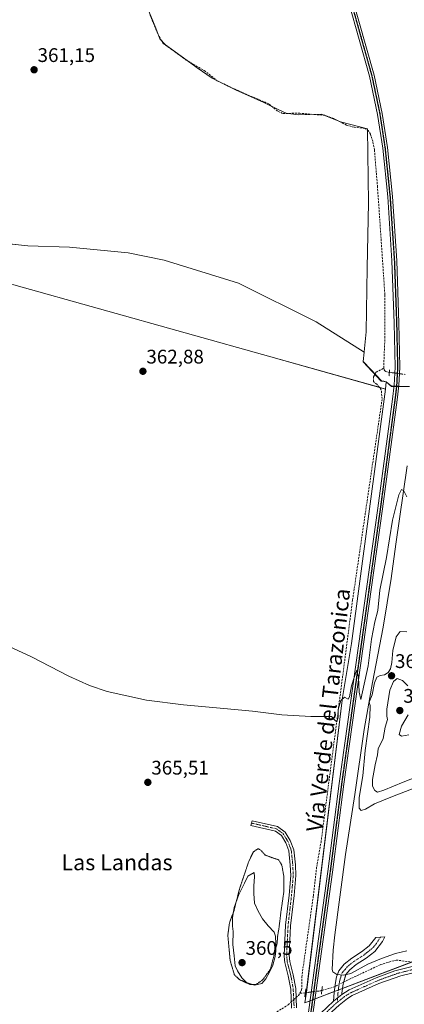
# Model space of a CAD drawing. Units: metres. Extents: x 608684 to 612185, y 4648306 to 4650673.
# Drawn here: x 609742 to 609937, y 4648604 to 4649104 of the extents above; entities that cross this region are included whole.
import ezdxf
from ezdxf.enums import TextEntityAlignment as Align

# ---------------------------------------------------------------- set-up
doc = ezdxf.new("R2010")
doc.units = ezdxf.units.M
doc.header["$MEASUREMENT"] = 0
for name, pattern in [('TRAZO_Y_PUNTO', [1, 0.5, -0.25, 0, -0.25]), ('TRAZOS2', [0.375, 0.25, -0.125]), ('TRAZOSX2', [1.5, 1, -0.5])]:
    doc.linetypes.add(name, pattern=pattern)
for name, color, linetype, lineweight in [('Camino', 19, 'Continuous', 0), ('Camino Cxs', 19, 'Continuous', 0), ('Camino eje', 39, 'TRAZO_Y_PUNTO', 13), ('Carátula', 7, 'Continuous', 5), ('Corriente artificial lineal', 5, 'TRAZOSX2', 13), ('Corriente artificial lineal oculto', 135, 'TRAZO_Y_PUNTO', 13), ('Cultivos herbáceos CxS', 92, 'Continuous', 0), ('Cultivos leñosos', 92, 'Continuous', 0), ('Cultivos leñosos CxS', 92, 'Continuous', 0), ('Curva de nivel normal', 36, 'Continuous', 0), ('Curva de nivel normal depresión', 36, 'TRAZOS2', 0), ('Depósito de residuos', 6, 'Continuous', 0), ('Depósito de residuos Cxs', 6, 'Continuous', 0), ('Estanque', 2, 'Continuous', 0), ('Estanque Cxs', 2, 'Continuous', 0), ('Municipio', 9, 'Continuous', 13), ('Municipio CxS', 142, 'Continuous', 0), ('Pista no pavimentada', 254, 'Continuous', 13), ('Pista no pavimentada Cxs', 254, 'Continuous', 0), ('Pista pavimentada eje', 135, 'TRAZO_Y_PUNTO', 0), ('Puente lineal', 2, 'TRAZOS2', 0), ('Punto de cota en terreno', 7, 'Continuous', 0), ('Ruta', 19, 'TRAZOS2', 30), ('Rótulo de punto de cota en terreno', 19, 'Continuous', 0), ('Suelo desnudo', 252, 'Continuous', 0), ('Suelo desnudo CxS', 43, 'Continuous', 0), ('Texto cartográfico', 19, 'Continuous', 0)]:
    doc.layers.add(name, color=color, linetype=linetype, lineweight=lineweight)
doc.styles.add('Arial', font='txt', dxfattribs={"height": 0.2})

# ---------------------------------------------------------------- blocks, each defined once
blk = doc.blocks.new('*U178')
at = {"layer": 'Curva de nivel normal', "color": 36, "linetype": 'Continuous', "lineweight": 0}
for points in [[(609722.87, 4648791.95, 365), (609748.22, 4648780.19, 365), (609767.15, 4648770.5, 365), (609777.67, 4648765.7, 365), (609786.64, 4648762.64, 365), (609806.46, 4648758.34, 365), (609825.34, 4648755.92, 365), (609843.86, 4648754.19, 365), (609860.33, 4648752.74, 365), (609875.18, 4648750.87, 365), (609889.9, 4648749.95, 365), (609900.34, 4648750.02, 365), (609902.11, 4648748.06, 365), (609903.14, 4648747.23, 365), (609903.77, 4648749.72, 365), (609903.75, 4648753.47, 365), (609905.09, 4648758.08, 365), (609906.98, 4648759.75, 365), (609908.87, 4648758.86, 365), (609909.44, 4648760.01, 365), (609910.48, 4648765.6, 365), (609912.17, 4648770.72, 365), (609913.24, 4648773.54, 365), (609914.1, 4648770.03, 365), (609914.36, 4648762.39, 365), (609915.2, 4648758.53, 365), (609918.9, 4648775.78, 365), (609920.68, 4648789.18, 365), (609922.37, 4648798.11, 365), (609923.78, 4648803.87, 365), (609924.94, 4648814.08, 365), (609928.2, 4648830.73, 365), (609931.24, 4648849.74, 365), (609934.43, 4648862.6, 365), (609935.79, 4648865.19, 365), (609937.1, 4648864.55, 365), (609938.62, 4648861.58, 365)], [(609938.52, 4648792.96, 365), (609935.19, 4648793.08, 365), (609933.19, 4648790.46, 365), (609931.5, 4648783.52, 365), (609930.94, 4648777.42, 365), (609930.2, 4648774.13, 365), (609929.04, 4648772.31, 365), (609927.18, 4648771.15, 365), (609924.96, 4648770.76, 365), (609923.31, 4648769.89, 365), (609922.23, 4648767, 365), (609920.98, 4648760.91, 365), (609919.49, 4648757.25, 365), (609919.99, 4648755.53, 365), (609919.74, 4648749.7, 365), (609917.43, 4648732.78, 365), (609916.16, 4648719.89, 365), (609914.31, 4648708.81, 365), (609914.36, 4648703.51, 365), (609915.38, 4648702.31, 365), (609917.68, 4648702.98, 365), (609922.17, 4648705.66, 365), (609931.35, 4648709.44, 365), (609954.18, 4648718.15, 365)]]:
    blk.add_polyline3d(points, dxfattribs=at)
blk = doc.blocks.new('5PATER')
at = {"layer": 'Carátula', "linetype": 'Continuous', "lineweight": 5}
h = blk.add_hatch(color=250, dxfattribs=at)
edge = h.paths.add_edge_path()
edge.add_ellipse((0, 0.01), major_axis=(-1.33, -1.34), ratio=0.999422, start_angle=0, end_angle=360)

msp = doc.modelspace()

# ---------------------------------------------------------------- linework, layer by layer
at = {"layer": 'Camino', "color": 19, "linetype": 'Continuous', "lineweight": 0}
for points in [[(609880.13, 4648601.96, 367.12), (609879.67, 4648611.56, 366.81), (609878.45, 4648618.25, 366.65), (609876.65, 4648625.09, 366.57), (609876.54, 4648626.31, 366.55), (609876.31, 4648628.67, 366.44), (609877.06, 4648644.07, 366.36), (609878.82, 4648659.33, 365.43), (609879.65, 4648669.29, 365.7), (609879.47, 4648674.54, 365.7), (609878.71, 4648681.69, 365.65), (609877.16, 4648685.83, 365.65), (609874.91, 4648689.56, 365.67), (609871.94, 4648691.77, 365.63), (609859.49, 4648694.59, 365.73), (609860.06, 4648697.08, 365.7), (609873.03, 4648694.13, 365.69), (609876.9, 4648691.22, 365.74), (609879.47, 4648686.94, 365.75), (609881.21, 4648682.28, 365.89), (609882.01, 4648674.72, 366.07), (609882.2, 4648669.23, 366.14), (609881.36, 4648659.08, 366.2), (609879.59, 4648643.71, 366.4), (609878.87, 4648628.73, 366.53), (609879.17, 4648625.54, 366.57), (609880.94, 4648618.81, 366.68), (609882.2, 4648611.86, 366.84), (609882.68, 4648602.02, 367.16)], [(609903.37, 4648618.95, 366.54), (609904.09, 4648620.91, 366.48), (609906.86, 4648624.23, 366.33), (609910.6, 4648627.25, 366.24), (609915.6, 4648630.45, 366.28), (609919.51, 4648633.52, 366.16), (609922.91, 4648637.77, 365.9), (609927.32, 4648638.16, 365.74), (609926.29, 4648635.74, 365.88), (609922.31, 4648630.7, 366.18), (609917.89, 4648627.23, 366.26), (609912.91, 4648624.04, 366.26), (609909.63, 4648621.41, 366.31), (609907.55, 4648618.91, 366.39), (609907.54, 4648618.88, 366.39)], [(609901.4, 4648605.38, 366.7), (609901.65, 4648609.92, 366.66), (609902.32, 4648614.86, 366.69), (609902.93, 4648617.76, 366.59), (609903.37, 4648618.95, 366.54)], [(609907.54, 4648618.88, 366.39), (609906.21, 4648614.19, 366.77), (609905.58, 4648609.54, 366.67), (609905.53, 4648608.75, 366.64)], [(609905.53, 4648608.75, 366.64), (609901.4, 4648605.38, 366.7)]]:
    msp.add_polyline3d(points, dxfattribs=at)
at = {"layer": 'Camino Cxs', "color": 19, "linetype": 'Continuous', "lineweight": 0}
msp.add_polyline3d([(609880.13, 4648601.96, 367.12), (609879.67, 4648611.56, 366.81), (609878.45, 4648618.25, 366.65), (609876.65, 4648625.09, 366.57), (609876.54, 4648626.31, 366.55), (609876.31, 4648628.67, 366.44), (609877.06, 4648644.07, 366.36), (609878.82, 4648659.33, 365.43), (609879.65, 4648669.29, 365.7), (609879.47, 4648674.54, 365.7), (609878.71, 4648681.69, 365.65), (609877.16, 4648685.83, 365.65), (609874.91, 4648689.56, 365.67), (609871.94, 4648691.77, 365.63), (609859.49, 4648694.59, 365.73), (609860.06, 4648697.08, 365.7), (609873.03, 4648694.13, 365.69), (609876.9, 4648691.22, 365.74), (609879.47, 4648686.94, 365.75), (609881.21, 4648682.28, 365.89), (609882.01, 4648674.72, 366.07), (609882.2, 4648669.23, 366.14), (609881.36, 4648659.08, 366.2), (609879.59, 4648643.71, 366.4), (609878.87, 4648628.73, 366.53), (609879.17, 4648625.54, 366.57), (609880.94, 4648618.81, 366.68), (609882.2, 4648611.86, 366.84), (609882.68, 4648602.02, 367.16)], dxfattribs=at)
msp.add_polyline3d([(609905.53, 4648608.75, 366.64), (609901.4, 4648605.38, 366.7), (609901.65, 4648609.92, 366.66), (609902.32, 4648614.86, 366.69), (609902.93, 4648617.76, 366.59), (609904.09, 4648620.91, 366.48), (609906.86, 4648624.23, 366.33), (609910.6, 4648627.25, 366.24), (609915.6, 4648630.45, 366.28), (609919.51, 4648633.52, 366.16), (609922.91, 4648637.77, 365.9), (609927.32, 4648638.16, 365.74), (609926.29, 4648635.74, 365.88), (609922.31, 4648630.7, 366.18), (609917.89, 4648627.23, 366.26), (609912.91, 4648624.04, 366.26), (609909.63, 4648621.41, 366.31), (609907.55, 4648618.91, 366.39), (609906.21, 4648614.19, 366.77), (609905.58, 4648609.54, 366.67), (609905.53, 4648608.75, 366.64)], close=True, dxfattribs=at)
at = {"layer": 'Camino eje', "color": 39, "linetype": 'TRAZO_Y_PUNTO', "lineweight": 13}
for points in [[(609859.78, 4648695.84, 365.71), (609866, 4648694.43, 365.67), (609872.49, 4648692.95, 365.68), (609873.97, 4648691.85, 365.68), (609875.91, 4648690.39, 365.72), (609877.19, 4648688.25, 365.73), (609878.32, 4648686.39, 365.71), (609879.09, 4648684.32, 365.71), (609879.96, 4648681.99, 365.77), (609880.74, 4648674.63, 365.94), (609880.93, 4648669.26, 366.01), (609880.51, 4648664.19, 365.88), (609880.09, 4648659.21, 365.82), (609878.33, 4648643.89, 366.38), (609877.95, 4648636.19, 366.49), (609877.59, 4648628.7, 366.53), (609877.71, 4648627.52, 366.54), (609877.86, 4648625.93, 366.56), (609877.91, 4648625.32, 366.57), (609879.7, 4648618.53, 366.67), (609880.31, 4648615.19, 366.73), (609880.94, 4648611.71, 366.84), (609881.18, 4648606.79, 367.04), (609881.41, 4648601.99, 367.19)], [(609925.12, 4648637.97, 365.79), (609923.17, 4648634.75, 366), (609920.91, 4648632.11, 366.14), (609916.75, 4648628.84, 366.25), (609911.76, 4648625.65, 366.24), (609910.12, 4648624.33, 366.28), (609908.25, 4648622.82, 366.32), (609907.21, 4648621.57, 366.36), (609905.82, 4648619.91, 366.43), (609905.24, 4648618.34, 366.49), (609904.57, 4648615.98, 366.64), (609904.27, 4648614.53, 366.72), (609903.95, 4648612.2, 366.74), (609903.6, 4648609.53, 366.66), (609903.34, 4648604.87, 366.71)]]:
    msp.add_polyline3d(points, dxfattribs=at)
at = {"layer": 'Corriente artificial lineal', "color": 5, "linetype": 'TRAZOSX2', "lineweight": 13}
for points in [[(609926.82, 4648926.9, 362.65), (609927.4, 4648942.05, 362.58), (609927.41, 4648964.33, 362.46), (609923.69, 4649018.8, 361.71), (609922.12, 4649037.78, 361.45), (609921.32, 4649042.03, 361.41), (609920.1, 4649045.61, 361.32), (609919.04, 4649047.39, 361.25), (609917.4, 4649048.52, 361.19), (609911.88, 4649049.16, 361.19), (609908.02, 4649050.25, 361.18), (609901.47, 4649053.54, 361.22), (609897.01, 4649055.23, 361.16), (609884.35, 4649056.29, 361.16), (609875.52, 4649056.21, 361.23), (609872.97, 4649057.3, 361.15), (609868.64, 4649061.06, 361.09), (609856.18, 4649066.34, 361.04), (609842.53, 4649072.64, 360.94), (609836.31, 4649077.66, 360.89), (609826.72, 4649083.26, 360.79), (609814.93, 4649091.81, 360.92), (609812.7, 4649095.63, 360.84), (609808.07, 4649106.73, 360.78)], [(609884.26, 4648609.46, 366.78), (609885.22, 4648611.12, 366.79), (609885.26, 4648617.66, 366.56), (609891.15, 4648659, 366.11), (609892.87, 4648673.77, 365.88), (609895.03, 4648686.09, 365.94), (609911.04, 4648809.11, 364.24), (609926.05, 4648911.37, 363.18), (609925.58, 4648915.89, 363.25), (609923.35, 4648918.67, 363.3), (609921.62, 4648920.03, 363.29), (609921.62, 4648922.47, 363.31), (609923, 4648924.8, 363.16), (609926.82, 4648926.9, 362.65)], [(609929.68, 4648924.73, 362.95), (609928.25, 4648925.04, 362.86), (609927.41, 4648925.56, 362.79), (609927.02, 4648925.92, 362.74), (609926.82, 4648926.9, 362.65)], [(609906.48, 4648615.13, 366.7), (609907.85, 4648615.82, 366.62), (609925.19, 4648623.99, 366.27), (609933.12, 4648626.33, 366.51), (609943.38, 4648625.02, 366.36), (609947.67, 4648625.38, 366.42), (609968.11, 4648631.21, 366.14), (609986.01, 4648636.57, 366.09), (610004.79, 4648643.31, 365.7), (610016.99, 4648648.01, 365.96)], [(609882.42, 4648607.26, 366.97), (609883.63, 4648608.37, 366.81), (609884.26, 4648609.46, 366.78)], [(609884.26, 4648609.46, 366.78), (609886.83, 4648609.66, 366.68), (609887.08, 4648609.69, 366.7)], [(609895.46, 4648610.9, 366.66), (609901.28, 4648612.52, 366.69), (609902.06, 4648612.91, 366.72)], [(609694.23, 4648502.73, 368.38), (609699.21, 4648504.69, 367.97), (609705.62, 4648506.6, 367.84), (609711.38, 4648509.52, 367.58), (609715.55, 4648511.96, 367.62), (609722.75, 4648517.04, 367.61), (609730.82, 4648522.08, 367.66), (609739.02, 4648526.86, 367.51), (609768.38, 4648541.92, 367.54), (609786.73, 4648549.9, 367.41), (609792.28, 4648552.75, 367.44), (609799.94, 4648557.25, 367.42), (609811.42, 4648563.06, 367.37), (609825.41, 4648571.03, 367.34), (609827.55, 4648573, 367.34), (609830.51, 4648574.99, 367.32), (609841.07, 4648580.89, 367.18), (609845.12, 4648585.43, 367.15), (609847.01, 4648587.02, 367.03), (609871.38, 4648599.24, 366.95), (609878.39, 4648603.56, 366.99), (609879.98, 4648605.02, 367.05)]]:
    msp.add_polyline3d(points, dxfattribs=at)
at = {"layer": 'Corriente artificial lineal oculto', "color": 135, "linetype": 'TRAZO_Y_PUNTO', "lineweight": 13}
for points in [[(609937.66, 4648923.67, 362.95), (609937.65, 4648923.67, 362.95), (609929.68, 4648924.73, 362.95)], [(609902.06, 4648612.91, 366.72), (609906.48, 4648615.13, 366.7)], [(609887.08, 4648609.69, 366.7), (609894.45, 4648610.62, 366.74), (609895.46, 4648610.9, 366.66)], [(609879.98, 4648605.02, 367.05), (609882.42, 4648607.26, 366.97)]]:
    msp.add_polyline3d(points, dxfattribs=at)
at = {"layer": 'Cultivos herbáceos CxS', "color": 92, "linetype": 'Continuous', "lineweight": 0}
for points in [[(609735.42, 4648990.1, 362.43), (609746.39, 4648988.98, 362.44), (609767.47, 4648988.25, 362.2), (609797.28, 4648985.34, 362.18), (609815.45, 4648981.71, 362.07), (609853.26, 4648970.07, 361.85), (609892.52, 4648950.45, 362.43), (609916.99, 4648934.96, 362.76), (609916.47, 4648930.21, 362.93), (609920.18, 4648926.27, 363.21), (609925.72, 4648920.39, 363.2), (609926.89, 4648920.19, 363.2), (609928.12, 4648919.98, 363.19), (609927.7, 4648916.25, 363.25), (609869.58, 4648932.65, 362.66), (609739.23, 4648969.24, 362.71)], [(609928.12, 4648919.98, 363.19), (609926.89, 4648920.19, 363.2), (609925.72, 4648920.39, 363.2), (609922.45, 4648923.87, 363.24), (609920.18, 4648926.27, 363.21), (609916.47, 4648930.21, 362.93), (609916.99, 4648934.97, 362.76), (609892.52, 4648950.45, 362.43), (609853.26, 4648970.07, 361.85), (609815.45, 4648981.71, 362.07), (609797.28, 4648985.34, 362.18), (609767.47, 4648988.25, 362.2), (609746.39, 4648988.98, 362.44), (609736.67, 4648989.97, 362.41)], [(609585.25, 4648986.86, 362.82), (609716.91, 4648907.73, 363.45), (609718.12, 4648906.99, 363.48), (609718.84, 4648906.56, 363.49), (609723.68, 4648932.61, 363.08), (609725.25, 4648941.06, 362.95), (609724.5, 4648941.11, 362.92), (609728.27, 4648959, 362.73), (609730.92, 4648971.57, 362.68), (609731.81, 4648971.32, 362.69), (609733.4, 4648970.87, 362.69), (609739.23, 4648969.24, 362.71), (609869.58, 4648932.65, 362.66), (609924.59, 4648917.12, 363.29), (609927.7, 4648916.25, 363.25)], [(609928.12, 4648919.98, 363.19), (609927.7, 4648916.25, 363.25)]]:
    msp.add_polyline3d(points, dxfattribs=at)
at = {"layer": 'Cultivos leñosos', "color": 92, "linetype": 'Continuous', "lineweight": 0}
for points in [[(609928.12, 4648919.98, 363.19), (609926.89, 4648920.19, 363.2), (609925.72, 4648920.39, 363.2), (609922.45, 4648923.87, 363.24), (609920.18, 4648926.27, 363.21), (609916.47, 4648930.21, 362.93), (609916.99, 4648934.97, 362.76), (609892.52, 4648950.45, 362.43), (609853.26, 4648970.07, 361.85), (609815.45, 4648981.71, 362.07), (609797.28, 4648985.34, 362.18), (609767.47, 4648988.25, 362.2), (609746.39, 4648988.98, 362.44), (609736.67, 4648989.97, 362.41)], [(609585.25, 4648986.86, 362.82), (609716.91, 4648907.73, 363.45), (609718.12, 4648906.99, 363.48), (609718.84, 4648906.56, 363.49), (609723.68, 4648932.61, 363.08), (609725.25, 4648941.06, 362.95), (609724.5, 4648941.11, 362.92), (609728.27, 4648959, 362.73), (609730.92, 4648971.57, 362.68), (609731.81, 4648971.32, 362.69), (609733.4, 4648970.87, 362.69), (609739.23, 4648969.24, 362.71), (609869.58, 4648932.65, 362.66), (609924.59, 4648917.12, 363.29), (609927.7, 4648916.25, 363.25)], [(609939.59, 4648917.62, 363.07), (609934.53, 4648917.65, 363.13), (609933.32, 4648917.66, 363.14), (609932.11, 4648917.67, 363.16), (609930.82, 4648917.67, 363.19), (609928.12, 4648919.98, 363.19)], [(609927.7, 4648916.25, 363.25), (609910.43, 4648786.98, 364.51), (609905.94, 4648759.57, 365), (609887.59, 4648609.76, 366.73), (609887.22, 4648606.73, 366.77), (609886.84, 4648604.64, 366.91), (609889.46, 4648605.63, 366.92)], [(609889.46, 4648605.63, 366.92), (609890.73, 4648606.12, 366.96), (609892.01, 4648606.61, 366.95), (609901.7, 4648610.3, 366.67), (609903.81, 4648611.1, 366.71), (609905.9, 4648611.9, 366.76), (609941.11, 4648625.31, 366.39), (609945.15, 4648626.85, 366.61), (609992.41, 4648642.28, 365.74), (610011.68, 4648647.48, 364.81), (610013.85, 4648648.74, 365.16), (610013.9, 4648648.8, 365.17)]]:
    msp.add_polyline3d(points, dxfattribs=at)
at = {"layer": 'Cultivos leñosos CxS', "color": 92, "linetype": 'Continuous', "lineweight": 0}
for points in [[(609939.59, 4648917.62, 363.07), (609930.82, 4648917.67, 363.19), (609928.12, 4648919.98, 363.19), (609926.89, 4648920.19, 363.2), (609925.72, 4648920.39, 363.2), (609920.18, 4648926.27, 363.21), (609916.47, 4648930.21, 362.93), (609916.99, 4648934.96, 362.76), (609892.52, 4648950.45, 362.43), (609853.26, 4648970.07, 361.85), (609815.45, 4648981.71, 362.07), (609797.28, 4648985.34, 362.18), (609767.47, 4648988.25, 362.2), (609746.39, 4648988.98, 362.44), (609735.42, 4648990.1, 362.43)], [(609739.23, 4648969.24, 362.71), (609869.58, 4648932.65, 362.66), (609927.7, 4648916.25, 363.25), (609927.7, 4648916.25, 363.25), (609910.43, 4648786.98, 364.51), (609905.94, 4648759.57, 365), (609887.22, 4648606.73, 366.77), (609886.84, 4648604.64, 366.91), (609945.15, 4648626.85, 366.61), (609992.42, 4648642.28, 365.74), (610011.68, 4648647.48, 364.81), (610013.85, 4648648.74, 365.16), (610013.9, 4648648.8, 365.17), (610026.63, 4648644.35, 366.23), (610018.41, 4648624.01, 366.46), (609945.28, 4648515.68, 367.62)]]:
    msp.add_polyline3d(points, dxfattribs=at)
at = {"layer": 'Curva de nivel normal', "color": 36, "linetype": 'Continuous', "lineweight": 0}
for points in [[(609939.05, 4648765.57, 365), (609936.3, 4648768.31, 365), (609933.65, 4648769.33, 365), (609931.73, 4648767.71, 365), (609929.93, 4648763.41, 365), (609928.48, 4648753.71, 365), (609928.46, 4648750.12, 365), (609928.78, 4648748.39, 365), (609927.54, 4648744.54, 365), (609926.52, 4648738.88, 365), (609924, 4648733.55, 365), (609923.67, 4648730.44, 365), (609922.53, 4648725.45, 365), (609921.19, 4648718.07, 365), (609921.18, 4648714.58, 365), (609922.3, 4648712.33, 365), (609923.71, 4648711.54, 365)], [(609939.58, 4648740.72, 365), (609935.8, 4648739.99, 365), (609934.64, 4648740.8, 365), (609935.82, 4648745.07, 365), (609939.26, 4648750.87, 365)], [(609923.71, 4648711.54, 365), (609926.91, 4648712.5, 365), (609936.72, 4648716.61, 365), (609947.48, 4648720.93, 365)]]:
    msp.add_polyline3d(points, dxfattribs=at)
at = {"layer": 'Curva de nivel normal depresión', "color": 36, "linetype": 'TRAZOS2', "lineweight": 0}
msp.add_polyline3d([(609861.98, 4648613.81, 365), (609865.41, 4648616.19, 365), (609869.38, 4648621.69, 365), (609872.76, 4648634.74, 365), (609873.01, 4648638.36, 365), (609873.71, 4648642.51, 365), (609874.73, 4648650.98, 365), (609876.12, 4648660.56, 365), (609876.22, 4648668.6, 365), (609875.17, 4648674.49, 365), (609873.51, 4648677.24, 365), (609870.27, 4648678.29, 365), (609866.72, 4648679.6, 365), (609864.46, 4648682.14, 365), (609863.14, 4648682.87, 365), (609860.76, 4648681.28, 365), (609858.36, 4648676.29, 365), (609853.62, 4648662.22, 365), (609850.92, 4648651.5, 365), (609848.59, 4648645.21, 365), (609847.78, 4648638.82, 365), (609848.95, 4648626.13, 365), (609851.08, 4648618.89, 365), (609853.77, 4648616.32, 365), (609858.93, 4648613.96, 365), (609861.98, 4648613.81, 365)], dxfattribs=at)
at = {"layer": 'Depósito de residuos', "color": 6, "linetype": 'Continuous', "lineweight": 0}
for points in [[(609910.23, 4648619.41, 366.36), (609906.52, 4648618.68, 366.54), (609903.09, 4648618.97, 366.73), (609900.97, 4648620.31, 367.09), (609900.75, 4648621.57, 367.16), (609901.14, 4648631.36, 366.72), (609901.96, 4648639.06, 366.85), (609907.38, 4648679.94, 366.62), (609912.12, 4648710.3, 366.55), (609917, 4648743.41, 366.61), (609921.21, 4648767.31, 365.77), (609926.53, 4648795.37, 366.53), (609930.6, 4648820.11, 365.89), (609933, 4648837.45, 366.05), (609938.79, 4648877.2, 364.97)], [(609938.48, 4648630.92, 366.7), (609932.84, 4648629.62, 366.61), (609925.75, 4648627.14, 367.15), (609918.82, 4648624.24, 367.06), (609910.23, 4648619.41, 366.36)]]:
    msp.add_polyline3d(points, dxfattribs=at)
at = {"layer": 'Depósito de residuos Cxs', "color": 6, "linetype": 'Continuous', "lineweight": 0}
msp.add_polyline3d([(609938.48, 4648630.92, 366.7), (609932.84, 4648629.62, 366.61), (609925.75, 4648627.14, 367.15), (609918.82, 4648624.24, 367.06), (609910.23, 4648619.41, 366.36), (609910.23, 4648619.41, 366.36), (609906.52, 4648618.68, 366.54), (609903.09, 4648618.97, 366.73), (609900.97, 4648620.31, 367.09), (609900.75, 4648621.57, 367.16), (609901.14, 4648631.36, 366.72), (609901.96, 4648639.06, 366.85), (609907.38, 4648679.94, 366.62), (609912.12, 4648710.3, 366.55), (609917, 4648743.41, 366.61), (609921.21, 4648767.31, 365.77), (609926.53, 4648795.37, 366.53), (609930.6, 4648820.11, 365.89), (609933, 4648837.45, 366.05), (609938.79, 4648877.2, 364.97)], dxfattribs=at)
at = {"layer": 'Estanque', "color": 2, "linetype": 'Continuous', "lineweight": 0}
msp.add_polyline3d([(609864.96, 4648614.41, 365.86), (609861.31, 4648613.62, 365.57), (609857.18, 4648614.84, 364.71), (609854.8, 4648617.22, 363.46), (609852.63, 4648620.76, 362.85), (609851.57, 4648623.36, 361.53), (609850.94, 4648628.49, 362.21), (609850.25, 4648634.2, 362.39), (609850.53, 4648640.87, 362.16), (609850.2, 4648643.52, 362.82), (609850.06, 4648647.75, 363.39), (609850.99, 4648653.04, 364.16), (609853.37, 4648659.66, 364.14), (609856.28, 4648665.34, 363.17), (609858, 4648668.92, 363.66), (609861.18, 4648670.77, 363.31), (609861.31, 4648668.65, 363.05), (609860.91, 4648664.02, 362.69), (609860.91, 4648660.05, 362.36), (609861.31, 4648655.16, 361.71), (609863.16, 4648651.19, 361.69), (609865.41, 4648647.22, 361.33), (609868.19, 4648643.65, 361.31), (609871.21, 4648640.5, 362.24), (609872, 4648638.44, 362.69), (609872.16, 4648634.63, 362.71), (609872.1, 4648630.92, 363.59), (609871.79, 4648628.12, 364.43), (609870.52, 4648623.73, 364.78), (609868.88, 4648620.23, 364.62), (609867.02, 4648616.74, 365), (609864.96, 4648614.41, 365.86)], dxfattribs=at)
at = {"layer": 'Estanque Cxs', "color": 2, "linetype": 'Continuous', "lineweight": 0}
msp.add_polyline3d([(609864.96, 4648614.41, 365.86), (609861.31, 4648613.62, 365.57), (609857.18, 4648614.84, 364.71), (609854.8, 4648617.22, 363.46), (609852.63, 4648620.76, 362.85), (609851.57, 4648623.36, 361.53), (609850.94, 4648628.49, 362.21), (609850.25, 4648634.2, 362.39), (609850.53, 4648640.87, 362.16), (609850.2, 4648643.52, 362.82), (609850.06, 4648647.75, 363.39), (609850.99, 4648653.04, 364.16), (609853.37, 4648659.66, 364.14), (609856.28, 4648665.34, 363.17), (609858, 4648668.92, 363.66), (609861.18, 4648670.77, 363.31), (609861.31, 4648668.65, 363.05), (609860.91, 4648664.02, 362.69), (609860.91, 4648660.05, 362.36), (609861.31, 4648655.16, 361.71), (609863.16, 4648651.19, 361.69), (609865.41, 4648647.22, 361.33), (609868.19, 4648643.65, 361.31), (609871.21, 4648640.5, 362.24), (609872, 4648638.44, 362.69), (609872.16, 4648634.63, 362.71), (609872.1, 4648630.92, 363.59), (609871.79, 4648628.12, 364.43), (609870.52, 4648623.73, 364.78), (609868.88, 4648620.23, 364.62), (609867.02, 4648616.74, 365), (609864.96, 4648614.41, 365.86)], close=True, dxfattribs=at)
at = {"layer": 'Municipio', "color": 9, "linetype": 'Continuous', "lineweight": 13}
msp.add_polyline3d([(609939.98, 4648917.54, 363.07), (609930.71, 4648917.6, 363.19), (609928, 4648919.9, 363.2), (609927.03, 4648920.07, 363.2), (609925.61, 4648920.31, 363.21), (609916.35, 4648930.13, 362.93), (609917.99, 4648945.29, 362.46), (609918.4, 4648977.81, 362.05), (609919.05, 4649010.85, 361.72), (609918.6, 4649048.3, 361.2), (609904.93, 4649051.85, 361.17), (609895.31, 4649055.78, 361.17), (609883.49, 4649055.45, 361.21), (609877.37, 4649056.3, 361.22), (609873.65, 4649057.97, 361.13), (609865.95, 4649061.69, 361.11), (609851.58, 4649068.15, 360.84), (609839.77, 4649074.05, 360.98), (609832.27, 4649079.38, 361), (609828.94, 4649081.75, 360.91), (609819.14, 4649088.84, 360.92), (609816.18, 4649091.05, 360.93), (609813.32, 4649094.14, 360.87), (609811.18, 4649099.54, 360.8), (609806.91, 4649110.22, 360.67)], dxfattribs=at)
msp.add_polyline3d([(609939.98, 4648917.54, 363.07), (609930.71, 4648917.6, 363.19), (609928, 4648919.9, 363.2), (609927.03, 4648920.07, 363.2), (609925.61, 4648920.31, 363.21), (609916.35, 4648930.13, 362.93), (609917.99, 4648945.29, 362.46), (609918.4, 4648977.81, 362.05), (609919.05, 4649010.85, 361.72), (609918.6, 4649048.3, 361.2), (609904.93, 4649051.85, 361.17), (609895.31, 4649055.78, 361.17), (609883.49, 4649055.45, 361.21), (609877.37, 4649056.3, 361.22), (609873.65, 4649057.97, 361.13), (609865.95, 4649061.69, 361.11), (609851.58, 4649068.15, 360.84), (609839.77, 4649074.05, 360.98), (609832.27, 4649079.38, 361), (609828.94, 4649081.75, 360.91), (609819.14, 4649088.84, 360.92), (609816.18, 4649091.05, 360.93), (609813.32, 4649094.14, 360.87), (609811.18, 4649099.54, 360.8), (609806.91, 4649110.22, 360.67)], dxfattribs=at)
at = {"layer": 'Municipio CxS', "color": 142, "linetype": 'Continuous', "lineweight": 0}
for points in [[(609939.98, 4648917.54, 363.07), (609930.71, 4648917.6, 363.19), (609928, 4648919.9, 363.2), (609927.03, 4648920.07, 363.2), (609925.61, 4648920.31, 363.21), (609916.35, 4648930.13, 362.93), (609917.99, 4648945.29, 362.46), (609918.4, 4648977.81, 362.05), (609919.05, 4649010.85, 361.72), (609918.6, 4649048.3, 361.2), (609904.93, 4649051.85, 361.17), (609895.31, 4649055.78, 361.17), (609883.49, 4649055.45, 361.21), (609877.37, 4649056.3, 361.22), (609873.65, 4649057.97, 361.13), (609865.95, 4649061.69, 361.11), (609851.58, 4649068.15, 360.84), (609839.77, 4649074.05, 360.98), (609832.27, 4649079.38, 361), (609828.94, 4649081.75, 360.91), (609819.14, 4649088.84, 360.92), (609816.18, 4649091.05, 360.93), (609813.32, 4649094.14, 360.87), (609811.18, 4649099.54, 360.8), (609806.91, 4649110.22, 360.67)], [(609806.91, 4649110.22, 360.67), (609811.18, 4649099.54, 360.8), (609813.32, 4649094.14, 360.87), (609816.18, 4649091.05, 360.93), (609819.14, 4649088.84, 360.92), (609828.94, 4649081.75, 360.91), (609832.27, 4649079.38, 361), (609839.77, 4649074.05, 360.98), (609851.58, 4649068.15, 360.84), (609865.95, 4649061.69, 361.11), (609873.65, 4649057.97, 361.13), (609877.37, 4649056.3, 361.22), (609883.49, 4649055.45, 361.21), (609895.31, 4649055.78, 361.17), (609904.93, 4649051.85, 361.17), (609918.6, 4649048.3, 361.2), (609919.05, 4649010.85, 361.72), (609918.4, 4648977.81, 362.05), (609917.99, 4648945.29, 362.46), (609916.35, 4648930.13, 362.93), (609925.61, 4648920.31, 363.21), (609927.03, 4648920.07, 363.2), (609928, 4648919.9, 363.2), (609930.71, 4648917.6, 363.19), (609939.98, 4648917.54, 363.07)]]:
    msp.add_polyline3d(points, dxfattribs=at)
at = {"layer": 'Pista no pavimentada', "color": 254, "linetype": 'Continuous', "lineweight": 13}
for points in [[(609888.5, 4648598.56, 367.08), (609892.21, 4648626.04, 366.7), (609898.46, 4648671.34, 366.04), (609904.28, 4648715.95, 365.53), (609923.9, 4648855.69, 363.81), (609931.34, 4648911.08, 363.25), (609932.17, 4648918.17, 363.15), (609932.66, 4648927.42, 362.93), (609932.16, 4648949.62, 362.51), (609931.03, 4648981.31, 362.11), (609928.84, 4649013.79, 361.55), (609926.31, 4649038.51, 361.34), (609923.7, 4649055.7, 360.98), (609919.62, 4649075.07, 360.79), (609903.84, 4649131.14, 359.79)], [(609906.14, 4649131.8, 359.91), (609921.96, 4649075.65, 360.86), (609926.06, 4649056.13, 361.01), (609928.69, 4649038.82, 361.24), (609931.23, 4649013.99, 361.67), (609933.43, 4648981.43, 362.11), (609934.56, 4648949.69, 362.47), (609935.06, 4648927.38, 362.86), (609934.56, 4648917.97, 363.12), (609933.72, 4648910.78, 363.26), (609926.28, 4648855.36, 363.88), (609906.66, 4648715.63, 365.61), (609900.84, 4648671.02, 366.05), (609894.59, 4648625.71, 366.57), (609890.77, 4648597.46, 367.06)], [(610096.94, 4648659.21, 365.94), (610094.85, 4648660.02, 366.01), (610092.8, 4648660.28, 366.08), (610089.26, 4648660.02, 366.14), (610076.53, 4648658.78, 365.85), (610065.57, 4648657.01, 365.99), (610057.23, 4648655.42, 365.97), (610047.23, 4648652.91, 365.98), (610022.01, 4648644.43, 366.02), (609977.7, 4648629.52, 366.28), (609974.34, 4648628.54, 366.29), (609959.23, 4648624.11, 366.38), (609935.53, 4648618.33, 366.45), (609924.38, 4648614.33, 366.62), (609910.9, 4648608.27, 366.63), (609908.5, 4648606.85, 366.68), (609904.16, 4648603.45, 366.74), (609897.11, 4648596.95, 366.85), (609895.63, 4648594.35, 366.91)], [(609905.53, 4648608.75, 366.64), (609909.39, 4648611.19, 366.72), (609923.06, 4648617.34, 366.6), (609932.52, 4648620.85, 366.5), (609958.37, 4648627.28, 366.14)], [(609890.77, 4648597.46, 367.06), (609894.88, 4648599.36, 366.89), (609901.4, 4648605.38, 366.7)], [(609905.53, 4648608.75, 366.64), (609901.4, 4648605.38, 366.7)]]:
    msp.add_polyline3d(points, dxfattribs=at)
at = {"layer": 'Pista no pavimentada Cxs', "color": 254, "linetype": 'Continuous', "lineweight": 0}
for points in [[(609888.5, 4648598.56, 367.08), (609892.21, 4648626.04, 366.7), (609898.46, 4648671.34, 366.04), (609904.28, 4648715.95, 365.53), (609923.9, 4648855.69, 363.81), (609931.34, 4648911.08, 363.25), (609932.17, 4648918.17, 363.15), (609932.66, 4648927.42, 362.93), (609932.16, 4648949.62, 362.51), (609931.03, 4648981.31, 362.11), (609928.84, 4649013.79, 361.55), (609926.31, 4649038.51, 361.34), (609923.7, 4649055.7, 360.98), (609919.62, 4649075.07, 360.79), (609903.84, 4649131.14, 359.79)], [(609906.14, 4649131.8, 359.91), (609921.96, 4649075.65, 360.86), (609926.06, 4649056.13, 361.01), (609928.69, 4649038.82, 361.24), (609931.23, 4649013.99, 361.67), (609933.43, 4648981.43, 362.11), (609934.56, 4648949.69, 362.47), (609935.06, 4648927.38, 362.86), (609934.56, 4648917.97, 363.12), (609933.72, 4648910.78, 363.26), (609926.28, 4648855.36, 363.88), (609906.66, 4648715.63, 365.61), (609900.84, 4648671.02, 366.05), (609894.59, 4648625.71, 366.57), (609890.77, 4648597.46, 367.06)], [(609894.88, 4648599.36, 366.89), (609901.4, 4648605.38, 366.7), (609905.53, 4648608.75, 366.64), (609909.39, 4648611.19, 366.72), (609923.06, 4648617.34, 366.6), (609932.52, 4648620.85, 366.5), (609958.37, 4648627.28, 366.14)], [(609959.23, 4648624.11, 366.38), (609935.53, 4648618.33, 366.45), (609924.38, 4648614.33, 366.62), (609910.9, 4648608.27, 366.63), (609908.5, 4648606.85, 366.68), (609904.16, 4648603.45, 366.74)]]:
    msp.add_polyline3d(points, dxfattribs=at)
at = {"layer": 'Pista pavimentada eje', "color": 135, "linetype": 'TRAZO_Y_PUNTO', "lineweight": 0}
for points in [[(609904.99, 4649131.47, 359.85), (609920.79, 4649075.36, 360.81), (609924.88, 4649055.92, 361), (609927.5, 4649038.67, 361.29), (609930.04, 4649013.89, 361.61), (609932.23, 4648981.37, 362.13), (609933.36, 4648949.66, 362.49), (609933.86, 4648927.4, 362.9), (609933.37, 4648918.07, 363.13), (609932.53, 4648910.93, 363.25), (609925.09, 4648855.53, 363.85), (609905.47, 4648715.79, 365.56), (609899.65, 4648671.18, 366.05), (609893.4, 4648625.87, 366.64), (609888.78, 4648591.69, 367.17)], [(609946.95, 4648622.81, 366.25), (609934.03, 4648619.59, 366.48), (609928.45, 4648617.59, 366.54), (609923.72, 4648615.84, 366.6), (609916.98, 4648612.81, 366.62), (609910.15, 4648609.73, 366.67), (609909.18, 4648609.12, 366.65), (609907.98, 4648608.41, 366.63), (609907.02, 4648607.8, 366.65), (609904.85, 4648606.1, 366.69), (609903.34, 4648604.87, 366.71)], [(609903.34, 4648604.87, 366.71), (609902.78, 4648604.42, 366.72), (609899.26, 4648601.17, 366.79), (609896, 4648598.16, 366.86), (609893.53, 4648595.52, 366.98)]]:
    msp.add_polyline3d(points, dxfattribs=at)
at = {"layer": 'Puente lineal', "color": 2, "linetype": 'TRAZOS2', "lineweight": 0}
for points in [[(609929.75, 4648926.05, 362.87), (609929.68, 4648924.72, 363.45), (609929.58, 4648922.84, 363.79)], [(609886.81, 4648607.71, 367.15), (609887.35, 4648611.68, 366.98)], [(609895.73, 4648612.88, 366.84), (609895.2, 4648608.92, 366.78)]]:
    msp.add_polyline3d(points, dxfattribs=at)
at = {"layer": 'Ruta', "color": 19, "linetype": 'TRAZOS2', "lineweight": 30}
msp.add_polyline3d([(609904.99, 4649131.47, 359.85), (609920.79, 4649075.36, 360.81), (609924.88, 4649055.92, 361), (609927.5, 4649038.67, 361.29), (609930.04, 4649013.89, 361.61), (609932.23, 4648981.37, 362.13), (609933.36, 4648949.66, 362.49), (609933.86, 4648927.4, 362.9), (609933.37, 4648918.07, 363.13), (609932.53, 4648910.93, 363.25), (609925.09, 4648855.53, 363.85), (609905.47, 4648715.79, 365.56), (609899.65, 4648671.18, 366.05), (609893.4, 4648625.87, 366.64), (609888.78, 4648591.69, 367.17)], dxfattribs=at)
at = {"layer": 'Suelo desnudo', "color": 252, "linetype": 'Continuous', "lineweight": 0}
for points in [[(609928.12, 4648919.98, 363.19), (609927.7, 4648916.25, 363.25)], [(609939.59, 4648917.62, 363.07), (609934.53, 4648917.65, 363.13), (609933.32, 4648917.66, 363.14), (609932.11, 4648917.67, 363.16), (609930.82, 4648917.67, 363.19), (609928.12, 4648919.98, 363.19)], [(609927.7, 4648916.25, 363.25), (609910.43, 4648786.98, 364.51), (609905.94, 4648759.57, 365), (609887.59, 4648609.76, 366.73), (609887.22, 4648606.73, 366.77), (609886.84, 4648604.64, 366.91), (609889.46, 4648605.63, 366.92)], [(609889.46, 4648605.63, 366.92), (609890.73, 4648606.12, 366.96), (609892.01, 4648606.61, 366.95), (609901.7, 4648610.3, 366.67), (609903.81, 4648611.1, 366.71), (609905.9, 4648611.9, 366.76), (609941.11, 4648625.31, 366.39), (609945.15, 4648626.85, 366.61), (609992.41, 4648642.28, 365.74), (610011.68, 4648647.48, 364.81), (610013.85, 4648648.74, 365.16), (610013.9, 4648648.8, 365.17)]]:
    msp.add_polyline3d(points, dxfattribs=at)
at = {"layer": 'Suelo desnudo CxS', "color": 43, "linetype": 'Continuous', "lineweight": 0}
msp.add_polyline3d([(609945.15, 4648626.85, 366.61), (609886.84, 4648604.64, 366.91), (609887.22, 4648606.73, 366.77), (609905.94, 4648759.57, 365), (609910.43, 4648786.98, 364.51), (609927.7, 4648916.25, 363.25), (609928.12, 4648919.98, 363.19), (609930.82, 4648917.67, 363.19), (609939.59, 4648917.62, 363.07)], dxfattribs=at)

# ---------------------------------------------------------------- block references
at = {"layer": 'Curva de nivel normal', "color": 36, "linetype": 'Continuous', "lineweight": 0}
msp.add_blockref('*U178', (0, 0), dxfattribs=at)
at = {"layer": 'Punto de cota en terreno', "linetype": 'Continuous', "lineweight": 0}
for p in [(609749.52, 4649078.36, 361.15), (609804.71, 4648925.26, 362.88), (609930.8, 4648770.64, 364.6), (609935, 4648753, 366.82), (609807.2, 4648716.54, 365.51), (609855, 4648625, 360.5)]:
    msp.add_blockref('5PATER', p, dxfattribs=at)

# ---------------------------------------------------------------- texts
at = {"layer": 'Rótulo de punto de cota en terreno', "color": 19, "linetype": 'Continuous', "lineweight": 0, "style": 'Arial'}
for s, p in [('361,15', (609751.28, 4649080.12)), ('362,88', (609806.47, 4648927.02)), ('364,6', (609932.56, 4648772.4)), ('366,82', (609936.76, 4648754.76)), ('365,51', (609808.96, 4648718.3)), ('360,5', (609856.76, 4648626.76))]:
    msp.add_text(s, height=7, dxfattribs=at).set_placement(p, align=Align.BOTTOM_LEFT)
at = {"layer": 'Texto cartográfico', "color": 19, "linetype": 'Continuous', "lineweight": 0, "style": 'Arial'}
msp.add_text('Vía Verde del Tarazonica', height=8, rotation=83.3327, dxfattribs=at).set_placement((609898.71, 4648753.24), align=Align.MIDDLE_CENTER)
msp.add_text('Las Landas', height=8, dxfattribs=at).set_placement((609791.56, 4648675.91), align=Align.MIDDLE_CENTER)

doc.saveas('drawing.dxf')
